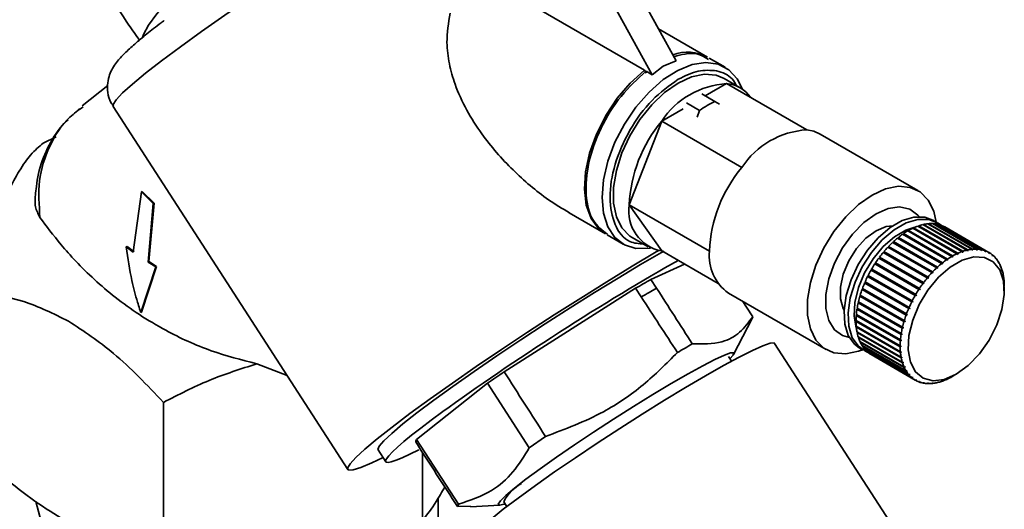
# Paper-space layout 'Blatt3' of a CAD drawing. Units: millimetres. Extents: x 0 to 4200, y 0 to 4416.
# Drawn here: x 3743 to 3830, y 2054 to 2097 of the extents above; entities that cross this region are included whole.
import ezdxf

# ---------------------------------------------------------------- set-up
doc = ezdxf.new("R2010")
doc.units = ezdxf.units.MM

psp = doc.layouts.new('Blatt3')

# ---------------------------------------------------------------- linework, layer by layer
at = {"color": 7, "linetype": 'Continuous', "lineweight": 35, "ltscale": 10}
for p, q in [((3800.885, 2093.307), (3796.856, 2100.613)), ((3798.764, 2092.082), (3794.502, 2099.809)), ((3787.989, 2098.303), (3798.081, 2092.476)), ((3803.642, 2093.637), (3799.331, 2096.126)), ((3800.885, 2093.307), (3799.741, 2092.846)), ((3805.197, 2092.739), (3803.782, 2093.556)), ((3798.223, 2092.229), (3798.081, 2092.476)), ((3798.764, 2092.082), (3798.223, 2092.395)), ((3799.741, 2092.846), (3798.764, 2092.082)), ((3805.329, 2091.305), (3803.438, 2090.214)), ((3806.515, 2090.939), (3805.101, 2091.756)), ((3812.4, 2087.223), (3805.329, 2091.305)), ((3750.721, 2091.144), (3748.476, 2089.351)), ((3803.138, 2090.387), (3804.293, 2089.72)), ((3802.949, 2088.944), (3801.793, 2089.611)), ((3804.293, 2089.72), (3804.702, 2089.484)), ((3748.236, 2089.115), (3747.753, 2088.638)), ((3751.193, 2089.297), (3771.902, 2057.275)), ((3801.493, 2089.09), (3799.602, 2087.999)), ((3802.743, 2088.353), (3802.949, 2088.944)), ((3799.602, 2087.999), (3796.738, 2080.618)), ((3806.673, 2083.917), (3799.602, 2087.999)), ((3822.213, 2081.877), (3813.586, 2086.857)), ((3746.184, 2086.608), (3745.026, 2086.055)), ((3744.439, 2082.222), (3744.357, 2081.638)), ((3753.687, 2081.753), (3752.97, 2076.44)), ((3753.687, 2081.753), (3753.758, 2081.794)), ((3754.736, 2080.726), (3753.687, 2081.753)), ((3753.758, 2081.794), (3754.807, 2080.767)), ((3754.807, 2080.767), (3754.348, 2075.602)), ((3754.807, 2080.767), (3754.736, 2080.726)), ((3754.277, 2075.561), (3754.736, 2080.726)), ((3791.446, 2079.894), (3794.643, 2078.048)), ((3803.809, 2076.536), (3796.738, 2080.618)), ((3796.738, 2080.618), (3799.602, 2076.543)), ((3823.888, 2079.063), (3823.534, 2079.267)), ((3825.199, 2076.067), (3821.31, 2078.312)), ((3821.345, 2078.292), (3821.381, 2078.312)), ((3821.381, 2078.353), (3825.27, 2076.108)), ((3821.381, 2078.312), (3821.381, 2078.353)), ((3821.381, 2078.312), (3825.305, 2076.047)), ((3825.65, 2076.305), (3821.761, 2078.551)), ((3821.8, 2078.528), (3821.828, 2078.541)), ((3821.828, 2078.541), (3821.831, 2078.583)), ((3821.828, 2078.541), (3825.752, 2076.275)), ((3821.831, 2078.583), (3825.72, 2076.338)), ((3826.096, 2076.491), (3822.207, 2078.736)), ((3822.252, 2078.71), (3822.27, 2078.716)), ((3822.27, 2078.716), (3822.277, 2078.76)), ((3822.27, 2078.716), (3826.194, 2076.451)), ((3822.277, 2078.76), (3826.166, 2076.515)), ((3826.535, 2076.621), (3822.646, 2078.866)), ((3822.698, 2078.836), (3822.703, 2078.837)), ((3822.703, 2078.837), (3822.713, 2078.882)), ((3822.703, 2078.837), (3826.627, 2076.571)), ((3822.713, 2078.882), (3826.602, 2076.637)), ((3826.961, 2076.695), (3823.071, 2078.941)), ((3823.126, 2078.909), (3823.137, 2078.947)), ((3823.137, 2078.947), (3827.026, 2076.702)), ((3827.37, 2076.713), (3823.481, 2078.958)), ((3823.533, 2078.928), (3823.543, 2078.955)), ((3823.543, 2078.955), (3827.432, 2076.71)), ((3827.758, 2076.673), (3823.869, 2078.918)), ((3823.92, 2078.888), (3823.928, 2078.906)), ((3823.928, 2078.906), (3827.817, 2076.661)), ((3828.123, 2076.576), (3824.234, 2078.821)), ((3824.284, 2078.792), (3824.288, 2078.801)), ((3824.288, 2078.801), (3828.177, 2076.556)), ((3828.459, 2076.423), (3824.57, 2078.668)), ((3794.783, 2077.967), (3796.198, 2077.15)), ((3797.002, 2077.726), (3798.416, 2076.909)), ((3823.866, 2075.057), (3819.977, 2077.302)), ((3820.006, 2077.286), (3820.055, 2077.332)), ((3820.045, 2077.365), (3823.934, 2075.12)), ((3820.055, 2077.332), (3820.045, 2077.365)), ((3820.055, 2077.332), (3823.979, 2075.067)), ((3824.303, 2075.44), (3820.414, 2077.685)), ((3820.444, 2077.668), (3820.49, 2077.705)), ((3820.483, 2077.741), (3824.372, 2075.496)), ((3820.49, 2077.705), (3820.483, 2077.741)), ((3820.49, 2077.705), (3824.415, 2075.439)), ((3824.749, 2075.777), (3820.86, 2078.022)), ((3820.892, 2078.004), (3820.933, 2078.033)), ((3820.93, 2078.071), (3824.819, 2075.826)), ((3820.933, 2078.033), (3820.93, 2078.071)), ((3820.933, 2078.033), (3824.858, 2075.767)), ((3752.353, 2076.9), (3752.424, 2076.941)), ((3752.97, 2076.44), (3752.353, 2076.9)), ((3752.424, 2076.941), (3753.041, 2076.48)), ((3804.577, 2073.671), (3799.602, 2076.543)), ((3823.037, 2074.173), (3819.148, 2076.418)), ((3819.174, 2076.403), (3819.227, 2076.466)), ((3819.21, 2076.492), (3823.099, 2074.247)), ((3819.227, 2076.466), (3819.21, 2076.492)), ((3819.227, 2076.466), (3823.151, 2074.201)), ((3823.443, 2074.633), (3819.554, 2076.879)), ((3819.581, 2076.863), (3819.633, 2076.918)), ((3819.619, 2076.948), (3823.508, 2074.702)), ((3819.633, 2076.918), (3819.619, 2076.948)), ((3819.633, 2076.918), (3823.557, 2074.652)), ((3826.125, 2076.427), (3826.096, 2076.491)), ((3826.194, 2076.451), (3826.125, 2076.427)), ((3826.166, 2076.515), (3826.194, 2076.451)), ((3826.56, 2076.556), (3826.535, 2076.621)), ((3826.627, 2076.571), (3826.56, 2076.556)), ((3826.602, 2076.637), (3826.627, 2076.571)), ((3826.982, 2076.63), (3826.961, 2076.695)), ((3826.964, 2076.684), (3827.048, 2076.636)), ((3827.048, 2076.636), (3826.982, 2076.63)), ((3827.026, 2076.702), (3827.048, 2076.636)), ((3827.388, 2076.647), (3827.37, 2076.713)), ((3827.377, 2076.687), (3827.451, 2076.644)), ((3827.451, 2076.644), (3827.388, 2076.647)), ((3827.432, 2076.71), (3827.451, 2076.644)), ((3827.774, 2076.607), (3827.758, 2076.673)), ((3827.768, 2076.633), (3827.833, 2076.596)), ((3827.833, 2076.596), (3827.774, 2076.607)), ((3827.817, 2076.661), (3827.833, 2076.596)), ((3828.136, 2076.511), (3828.123, 2076.576)), ((3828.133, 2076.524), (3828.19, 2076.491)), ((3828.19, 2076.491), (3828.136, 2076.511)), ((3828.177, 2076.556), (3828.19, 2076.491)), ((3828.47, 2076.36), (3828.459, 2076.423)), ((3828.459, 2076.423), (3828.509, 2076.394)), ((3754.277, 2075.561), (3754.348, 2075.602)), ((3754.966, 2075.143), (3754.277, 2075.561)), ((3754.348, 2075.602), (3755.037, 2075.183)), ((3822.652, 2073.679), (3818.762, 2075.924)), ((3818.788, 2075.91), (3818.841, 2075.981)), ((3818.821, 2076.004), (3822.71, 2073.758)), ((3818.841, 2075.981), (3818.821, 2076.004)), ((3818.841, 2075.981), (3822.765, 2073.716)), ((3824.787, 2075.719), (3824.749, 2075.777)), ((3824.858, 2075.767), (3824.787, 2075.719)), ((3824.819, 2075.826), (3824.858, 2075.767)), ((3825.234, 2076.006), (3825.199, 2076.067)), ((3825.27, 2076.108), (3825.305, 2076.047)), ((3825.681, 2076.243), (3825.65, 2076.305)), ((3825.752, 2076.275), (3825.681, 2076.243)), ((3825.72, 2076.338), (3825.752, 2076.275)), ((3828.52, 2076.331), (3828.47, 2076.36)), ((3828.509, 2076.394), (3828.52, 2076.331)), ((3828.773, 2076.155), (3828.765, 2076.216)), ((3828.766, 2076.204), (3828.81, 2076.179)), ((3828.818, 2076.117), (3828.773, 2076.155)), ((3828.81, 2076.179), (3828.818, 2076.117)), ((3829.042, 2075.897), (3829.036, 2075.957)), ((3829.039, 2075.933), (3829.076, 2075.912)), ((3829.081, 2075.852), (3829.042, 2075.897)), ((3829.076, 2075.912), (3829.081, 2075.852)), ((3829.275, 2075.591), (3829.271, 2075.648)), ((3829.274, 2075.613), (3829.304, 2075.595)), ((3829.309, 2075.538), (3829.275, 2075.591)), ((3829.304, 2075.595), (3829.309, 2075.538)), ((3753.643, 2071.112), (3754.966, 2075.143)), ((3755.037, 2075.183), (3753.714, 2071.153)), ((3754.966, 2075.143), (3755.037, 2075.183)), ((3801.622, 2075.377), (3798.65, 2074.039)), ((3821.959, 2072.613), (3818.07, 2074.858)), ((3818.095, 2074.844), (3818.145, 2074.931)), ((3818.12, 2074.945), (3822.009, 2072.7)), ((3818.145, 2074.931), (3818.12, 2074.945)), ((3818.145, 2074.931), (3822.07, 2072.665)), ((3822.291, 2073.158), (3818.402, 2075.403)), ((3818.427, 2075.388), (3818.479, 2075.468)), ((3818.457, 2075.486), (3822.346, 2073.241)), ((3818.479, 2075.468), (3818.457, 2075.486)), ((3818.479, 2075.468), (3822.404, 2073.202)), ((3823.508, 2074.702), (3823.557, 2074.652)), ((3823.912, 2075.004), (3823.866, 2075.057)), ((3823.979, 2075.067), (3823.912, 2075.004)), ((3823.934, 2075.12), (3823.979, 2075.067)), ((3824.345, 2075.383), (3824.303, 2075.44)), ((3824.415, 2075.439), (3824.345, 2075.383)), ((3824.372, 2075.496), (3824.415, 2075.439)), ((3829.47, 2075.237), (3829.467, 2075.292)), ((3829.469, 2075.247), (3829.494, 2075.232)), ((3829.497, 2075.178), (3829.47, 2075.237)), ((3829.494, 2075.232), (3829.497, 2075.178)), ((3829.624, 2074.841), (3829.622, 2074.893)), ((3829.644, 2074.775), (3829.624, 2074.841)), ((3829.625, 2074.837), (3829.643, 2074.826)), ((3829.643, 2074.826), (3829.644, 2074.775)), ((3799.147, 2073.268), (3798.65, 2074.039)), ((3817.533, 2073.717), (3817.569, 2073.798)), ((3817.543, 2073.813), (3821.433, 2071.568)), ((3821.659, 2072.051), (3817.77, 2074.297)), ((3817.77, 2074.297), (3817.797, 2074.286)), ((3817.797, 2074.286), (3817.84, 2074.371)), ((3817.797, 2074.286), (3821.722, 2072.021)), ((3817.815, 2074.386), (3821.704, 2072.14)), ((3823.088, 2074.126), (3823.037, 2074.173)), ((3823.151, 2074.201), (3823.088, 2074.126)), ((3823.099, 2074.247), (3823.151, 2074.201)), ((3823.492, 2074.583), (3823.443, 2074.633)), ((3823.557, 2074.652), (3823.492, 2074.583)), ((3829.736, 2074.405), (3829.735, 2074.454)), ((3829.75, 2074.333), (3829.736, 2074.405)), ((3829.739, 2074.387), (3829.749, 2074.382)), ((3829.749, 2074.382), (3829.75, 2074.333)), ((3829.805, 2073.935), (3829.805, 2073.979)), ((3829.812, 2073.857), (3829.805, 2073.935)), ((3829.808, 2073.904), (3829.812, 2073.902)), ((3829.812, 2073.902), (3829.812, 2073.857)), ((3797.297, 2073.258), (3785.701, 2065.889)), ((3797.297, 2073.258), (3797.795, 2072.487)), ((3799.147, 2073.268), (3798.484, 2072.888)), ((3821.164, 2070.896), (3817.275, 2073.141)), ((3817.275, 2073.141), (3817.306, 2073.14)), ((3817.306, 2073.14), (3817.335, 2073.218)), ((3817.306, 2073.14), (3821.231, 2070.875)), ((3817.309, 2073.233), (3821.198, 2070.987)), ((3821.393, 2071.477), (3817.504, 2073.722)), ((3817.504, 2073.722), (3817.533, 2073.717)), ((3817.533, 2073.717), (3821.458, 2071.451)), ((3822.349, 2073.119), (3822.291, 2073.158)), ((3822.346, 2073.241), (3822.404, 2073.202)), ((3822.404, 2073.202), (3822.349, 2073.119)), ((3822.706, 2073.636), (3822.652, 2073.679)), ((3822.765, 2073.716), (3822.706, 2073.636)), ((3822.71, 2073.758), (3822.765, 2073.716)), ((3829.83, 2073.433), (3829.83, 2073.474)), ((3829.831, 2073.025), (3829.831, 2073.392)), ((3805.487, 2072.827), (3814.114, 2067.847)), ((3816.957, 2072.072), (3820.846, 2069.827)), ((3817.086, 2072.559), (3817.118, 2072.563)), ((3820.975, 2070.314), (3817.086, 2072.559)), ((3817.113, 2072.65), (3821.002, 2070.405)), ((3817.118, 2072.563), (3817.14, 2072.635)), ((3817.118, 2072.563), (3821.042, 2070.297)), ((3821.704, 2072.14), (3821.766, 2072.11)), ((3821.766, 2072.11), (3821.722, 2072.021)), ((3822.02, 2072.579), (3821.959, 2072.613)), ((3822.009, 2072.7), (3822.07, 2072.665)), ((3822.07, 2072.665), (3822.02, 2072.579)), ((3816.831, 2071.414), (3816.865, 2071.426)), ((3820.72, 2069.169), (3816.831, 2071.414)), ((3816.844, 2071.502), (3820.734, 2069.257)), ((3816.865, 2071.426), (3816.874, 2071.485)), ((3816.865, 2071.426), (3820.79, 2069.161)), ((3816.937, 2071.982), (3816.971, 2071.989)), ((3820.826, 2069.737), (3816.937, 2071.982)), ((3816.971, 2071.989), (3816.986, 2072.055)), ((3816.971, 2071.989), (3820.895, 2069.724)), ((3821.458, 2071.451), (3821.393, 2071.477)), ((3821.433, 2071.568), (3821.497, 2071.542)), ((3821.497, 2071.542), (3821.458, 2071.451)), ((3821.722, 2072.021), (3821.659, 2072.051)), ((3753.643, 2071.112), (3753.714, 2071.153)), ((3805.933, 2067.401), (3807.585, 2070.583)), ((3807.632, 2070.74), (3807.574, 2070.588)), ((3816.749, 2070.413), (3820.638, 2068.168)), ((3816.749, 2070.331), (3816.784, 2070.351)), ((3820.638, 2068.086), (3816.749, 2070.331)), ((3816.768, 2070.862), (3816.803, 2070.878)), ((3820.657, 2068.617), (3816.768, 2070.862)), ((3816.775, 2070.947), (3820.664, 2068.702)), ((3816.784, 2070.351), (3816.784, 2070.392)), ((3816.784, 2070.351), (3820.709, 2068.086)), ((3816.803, 2070.878), (3816.807, 2070.929)), ((3816.803, 2070.878), (3820.727, 2068.613)), ((3821.002, 2070.405), (3821.069, 2070.388)), ((3821.069, 2070.388), (3821.042, 2070.297)), ((3821.231, 2070.875), (3821.164, 2070.896)), ((3821.198, 2070.987), (3821.264, 2070.966)), ((3821.264, 2070.966), (3821.231, 2070.875)), ((3816.768, 2069.903), (3820.657, 2067.658)), ((3816.775, 2069.826), (3816.81, 2069.85)), ((3820.664, 2067.581), (3816.775, 2069.826)), ((3816.81, 2069.85), (3816.807, 2069.88)), ((3816.81, 2069.85), (3820.734, 2067.585)), ((3820.895, 2069.724), (3820.826, 2069.737)), ((3820.846, 2069.827), (3820.915, 2069.814)), ((3820.915, 2069.814), (3820.895, 2069.724)), ((3821.042, 2070.297), (3820.975, 2070.314)), ((3816.831, 2069.423), (3820.72, 2067.178)), ((3816.844, 2069.351), (3816.879, 2069.379)), ((3820.734, 2067.106), (3816.844, 2069.351)), ((3816.879, 2069.379), (3816.875, 2069.398)), ((3816.879, 2069.379), (3820.803, 2067.114)), ((3816.937, 2068.979), (3820.826, 2066.733)), ((3816.957, 2068.912), (3816.991, 2068.944)), ((3820.846, 2066.667), (3816.957, 2068.912)), ((3816.991, 2068.944), (3816.99, 2068.948)), ((3816.991, 2068.944), (3820.915, 2066.678)), ((3820.727, 2068.613), (3820.657, 2068.617)), ((3820.664, 2068.702), (3820.734, 2068.698)), ((3820.79, 2069.161), (3820.72, 2069.169)), ((3820.734, 2068.698), (3820.727, 2068.613)), ((3820.734, 2069.257), (3820.803, 2069.249)), ((3820.803, 2069.249), (3820.79, 2069.161)), ((3822.973, 2047.659), (3809.565, 2068.391)), ((3817.035, 2068.008), (3817.388, 2067.804)), ((3817.086, 2068.573), (3820.975, 2066.328)), ((3817.113, 2068.513), (3817.14, 2068.541)), ((3821.002, 2066.268), (3817.113, 2068.513)), ((3817.275, 2068.21), (3821.164, 2065.964)), ((3817.309, 2068.157), (3817.328, 2068.179)), ((3821.198, 2065.912), (3817.309, 2068.157)), ((3817.504, 2067.893), (3821.393, 2065.648)), ((3817.543, 2067.848), (3817.555, 2067.864)), ((3821.433, 2065.603), (3817.543, 2067.848)), ((3820.638, 2068.168), (3820.709, 2068.168)), ((3820.709, 2068.086), (3820.638, 2068.086)), ((3805.755, 2066.824), (3805.489, 2067.236)), ((3817.77, 2067.626), (3821.659, 2065.381)), ((3817.815, 2067.589), (3817.82, 2067.597)), ((3821.704, 2065.343), (3817.815, 2067.589)), ((3818.07, 2067.41), (3821.959, 2065.165)), ((3820.657, 2067.658), (3820.727, 2067.662)), ((3820.734, 2067.585), (3820.664, 2067.581)), ((3820.72, 2067.178), (3820.79, 2067.186)), ((3820.727, 2067.662), (3820.734, 2067.585)), ((3820.803, 2067.114), (3820.734, 2067.106)), ((3820.79, 2067.186), (3820.803, 2067.114)), ((3763.868, 2066.594), (3766.545, 2065.559)), ((3820.826, 2066.733), (3820.895, 2066.744)), ((3820.915, 2066.678), (3820.846, 2066.667)), ((3820.895, 2066.744), (3820.915, 2066.678)), ((3820.975, 2066.328), (3821.042, 2066.342)), ((3820.986, 2066.33), (3821.069, 2066.282)), ((3821.069, 2066.282), (3821.002, 2066.268)), ((3821.042, 2066.342), (3821.069, 2066.282)), ((3821.164, 2065.964), (3821.231, 2065.981)), ((3821.231, 2065.981), (3821.264, 2065.928)), ((3821.19, 2065.971), (3821.264, 2065.928)), ((3821.264, 2065.928), (3821.198, 2065.912)), ((3821.393, 2065.648), (3821.458, 2065.667)), ((3821.432, 2065.659), (3821.497, 2065.622)), ((3821.497, 2065.622), (3821.433, 2065.603)), ((3821.458, 2065.667), (3821.497, 2065.622)), ((3821.659, 2065.381), (3821.722, 2065.402)), ((3821.766, 2065.365), (3821.704, 2065.343)), ((3821.709, 2065.398), (3821.766, 2065.365)), ((3821.722, 2065.402), (3821.766, 2065.365)), ((3821.959, 2065.165), (3822.02, 2065.188)), ((3822.009, 2065.137), (3821.959, 2065.165)), ((3822.07, 2065.159), (3822.009, 2065.137)), ((3822.02, 2065.188), (3822.07, 2065.159)), ((3822.02, 2065.188), (3822.07, 2065.159)), ((3824.749, 2065.222), (3824.787, 2065.244)), ((3824.787, 2065.244), (3824.858, 2065.277)), ((3824.819, 2065.254), (3824.815, 2065.257)), ((3824.858, 2065.277), (3824.819, 2065.254)), ((3825.199, 2065.452), (3825.234, 2065.473)), ((3825.27, 2065.493), (3825.589, 2065.677)), ((3784.241, 2064.88), (3777.976, 2059.919)), ((3784.241, 2064.88), (3787.918, 2059.194)), ((3822.291, 2065.004), (3822.349, 2065.028)), ((3822.346, 2064.984), (3822.303, 2065.009)), ((3822.404, 2065.008), (3822.346, 2064.984)), ((3822.349, 2065.028), (3822.404, 2065.008)), ((3822.652, 2064.899), (3822.706, 2064.923)), ((3822.71, 2064.887), (3822.673, 2064.909)), ((3822.706, 2064.923), (3822.765, 2064.912)), ((3822.765, 2064.912), (3822.71, 2064.887)), ((3823.037, 2064.85), (3823.088, 2064.875)), ((3823.099, 2064.847), (3823.068, 2064.865)), ((3823.088, 2064.875), (3823.151, 2064.872)), ((3823.151, 2064.872), (3823.099, 2064.847)), ((3823.443, 2064.858), (3823.492, 2064.883)), ((3823.508, 2064.864), (3823.483, 2064.879)), ((3823.492, 2064.883), (3823.557, 2064.889)), ((3823.557, 2064.889), (3823.508, 2064.864)), ((3823.866, 2064.923), (3823.912, 2064.948)), ((3823.912, 2064.948), (3823.979, 2064.963)), ((3823.934, 2064.939), (3823.916, 2064.949)), ((3823.979, 2064.963), (3823.934, 2064.939)), ((3824.303, 2065.045), (3824.345, 2065.068)), ((3824.345, 2065.068), (3824.415, 2065.093)), ((3824.372, 2065.069), (3824.363, 2065.075)), ((3824.415, 2065.093), (3824.372, 2065.069)), ((3755.638, 2063.192), (3755.638, 2049.241)), ((3781.662, 2054.22), (3777.976, 2059.919)), ((3787.918, 2059.194), (3789.351, 2060.186)), ((3774.578, 2059.006), (3775.253, 2057.961)), ((3778.503, 2052.777), (3778.503, 2058.762)), ((3779.884, 2050.473), (3779.884, 2054.757)), ((3744.974, 2052.237), (3744.363, 2054.461)), ((3781.582, 2053.999), (3781.662, 2054.22)), ((3781.582, 2053.999), (3782.741, 2054.038)), ((3782.744, 2053.976), (3785.319, 2054.113)), ((3785.662, 2054.435), (3785.938, 2054.008))]:
    psp.add_line(p, q, dxfattribs=at)
at = {"color": 1, "linetype": 'Continuous', "lineweight": 35, "ltscale": 10, "flags": 128}
for points in [[(3772.552, 2111.7), (3770.546, 2110.402), (3768.482, 2108.991), (3766.406, 2107.496), (3764.362, 2105.95), (3762.394, 2104.387), (3760.544, 2102.839), (3758.852, 2101.341), (3757.354, 2099.925), (3756.083, 2098.62), (3755.067, 2097.456), (3754.326, 2096.457), (3753.877, 2095.645), (3753.78, 2095.37)], [(3772.665, 2104.989), (3770.286, 2103.488), (3767.894, 2101.947), (3765.53, 2100.392), (3763.233, 2098.849), (3761.044, 2097.346), (3758.998, 2095.908), (3757.131, 2094.558), (3755.475, 2093.321), (3754.058, 2092.217), (3752.904, 2091.265), (3752.033, 2090.481), (3751.459, 2089.878), (3751.193, 2089.468), (3751.193, 2089.297)], [(3816.162, 2068.91), (3815.552, 2069.082), (3814.838, 2069.601), (3814.337, 2070.414), (3814.079, 2071.474), (3814.079, 2072.718), (3814.337, 2074.075), (3814.838, 2075.467), (3815.552, 2076.811), (3816.439, 2078.03), (3817.447, 2079.053), (3818.517, 2079.82), (3819.587, 2080.288), (3820.594, 2080.428), (3821.481, 2080.233), (3822.196, 2079.714), (3822.317, 2079.571)]]:
    psp.add_lwpolyline(points, dxfattribs=at)
at = {"color": 7, "linetype": 'Continuous', "lineweight": 35, "ltscale": 10, "flags": 128}
for points in [[(3794.334, 2081.271), (3794.464, 2082.825), (3794.85, 2084.467), (3795.474, 2086.127), (3796.313, 2087.74), (3797.331, 2089.238), (3798.488, 2090.56), (3799.734, 2091.652), (3801.02, 2092.47), (3802.293, 2092.98), (3803.5, 2093.16), (3804.593, 2093.005), (3805.526, 2092.519), (3806.262, 2091.723), (3806.715, 2090.812)], [(3798.081, 2092.476), (3796.831, 2091.356), (3795.677, 2090.007), (3794.667, 2088.485), (3793.843, 2086.853), (3793.239, 2085.179), (3792.879, 2083.532), (3792.78, 2081.982), (3792.945, 2080.592), (3793.368, 2079.42), (3794.03, 2078.515), (3794.643, 2078.048)], [(3797.002, 2077.726), (3796.795, 2077.858), (3796.091, 2078.57), (3795.604, 2079.552), (3795.355, 2080.761), (3795.355, 2082.144), (3795.604, 2083.64), (3796.091, 2085.184), (3796.795, 2086.709), (3797.685, 2088.148), (3798.722, 2089.438), (3799.861, 2090.523), (3801.051, 2091.354), (3802.242, 2091.897), (3803.381, 2092.128), (3804.418, 2092.035), (3805.101, 2091.756)], [(3812.4, 2087.223), (3813.023, 2087.102), (3813.586, 2086.857)], [(3817.33, 2067.837), (3816.972, 2067.705), (3815.834, 2067.475), (3814.797, 2067.568), (3813.907, 2067.979), (3813.203, 2068.692), (3812.716, 2069.674), (3812.467, 2070.882), (3812.467, 2072.265), (3812.716, 2073.761), (3813.203, 2075.305), (3813.907, 2076.83), (3814.797, 2078.269), (3815.834, 2079.559), (3816.972, 2080.644), (3818.163, 2081.476), (3819.354, 2082.019), (3820.493, 2082.249), (3821.53, 2082.156), (3822.42, 2081.745), (3823.124, 2081.032), (3823.611, 2080.05), (3823.83, 2079.096)], [(3798.626, 2076.8), (3798.488, 2076.777), (3797.331, 2076.765), (3796.313, 2077.087), (3795.474, 2077.731), (3794.85, 2078.67), (3794.464, 2079.867), (3794.334, 2081.271)], [(3817.035, 2068.008), (3816.598, 2068.34), (3816.064, 2069.099), (3815.758, 2070.103), (3815.696, 2071.297), (3815.882, 2072.618), (3816.304, 2073.993), (3816.941, 2075.35), (3817.759, 2076.614), (3818.713, 2077.717), (3819.751, 2078.601), (3820.818, 2079.217), (3821.857, 2079.532), (3822.81, 2079.53), (3823.534, 2079.267)], [(3817.761, 2067.633), (3817.684, 2067.662), (3816.951, 2068.136), (3816.418, 2068.895), (3816.112, 2069.899), (3816.05, 2071.093), (3816.235, 2072.414), (3816.658, 2073.789), (3817.295, 2075.146), (3818.113, 2076.41), (3819.066, 2077.513), (3820.105, 2078.397), (3821.172, 2079.013), (3822.21, 2079.328), (3823.164, 2079.326), (3823.981, 2079.005), (3824.276, 2078.777)], [(3815.698, 2071.326), (3815.622, 2071.461), (3815.367, 2072.317), (3815.367, 2073.363), (3815.622, 2074.513), (3816.112, 2075.676), (3816.797, 2076.756), (3817.62, 2077.666), (3818.517, 2078.332), (3819.413, 2078.701), (3819.992, 2078.765)], [(3816.789, 2069.7), (3816.771, 2069.75), (3816.58, 2070.796), (3816.644, 2072.007), (3816.959, 2073.309), (3817.505, 2074.618), (3818.248, 2075.852), (3819.141, 2076.935), (3820.129, 2077.797), (3821.148, 2078.386), (3821.946, 2078.634)], [(3775.017, 2058.327), (3774.011, 2057.85), (3773.047, 2057.448), (3772.366, 2057.237), (3771.978, 2057.221), (3771.889, 2057.401), (3772.101, 2057.773), (3772.611, 2058.331), (3773.41, 2059.067), (3774.484, 2059.967), (3775.817, 2061.018), (3777.387, 2062.202), (3779.167, 2063.5), (3781.129, 2064.89), (3783.24, 2066.349), (3785.465, 2067.854), (3787.768, 2069.38), (3790.112, 2070.901), (3792.458, 2072.393), (3794.766, 2073.832), (3797, 2075.193), (3799.123, 2076.454), (3799.335, 2076.578)], [(3799.817, 2076.531), (3799.581, 2076.398), (3797.744, 2075.337), (3795.76, 2074.155), (3793.668, 2072.875), (3791.509, 2071.523), (3789.325, 2070.123), (3787.158, 2068.704), (3785.051, 2067.293), (3783.044, 2065.918), (3781.177, 2064.605), (3779.486, 2063.379), (3778.004, 2062.266), (3776.76, 2061.286), (3775.777, 2060.459), (3775.076, 2059.8), (3774.669, 2059.322), (3774.565, 2059.035), (3774.578, 2059.006)], [(3825.588, 2065.677), (3824.533, 2065.221), (3823.544, 2065.103), (3822.684, 2065.328), (3822.006, 2065.883), (3821.553, 2066.733), (3821.354, 2067.824), (3821.42, 2069.088), (3821.749, 2070.446), (3822.319, 2071.812), (3823.094, 2073.1), (3824.026, 2074.229), (3825.056, 2075.129), (3826.12, 2075.743), (3827.15, 2076.033), (3828.082, 2075.979), (3828.857, 2075.586), (3829.427, 2074.878), (3829.755, 2073.9), (3829.822, 2072.713), (3829.623, 2071.391), (3829.17, 2070.019), (3828.492, 2068.681), (3827.632, 2067.463), (3826.643, 2066.44), (3825.588, 2065.677)], [(3809.565, 2068.391), (3809.51, 2068.43), (3809.16, 2068.403), (3808.522, 2068.183), (3807.61, 2067.776), (3806.444, 2067.19), (3805.05, 2066.439), (3803.46, 2065.539), (3801.709, 2064.51), (3799.837, 2063.376), (3797.884, 2062.161), (3795.895, 2060.894), (3793.914, 2059.601), (3791.985, 2058.313), (3790.152, 2057.058), (3788.455, 2055.863), (3786.932, 2054.756), (3785.618, 2053.761), (3784.541, 2052.901), (3783.726, 2052.195), (3783.191, 2051.658), (3782.948, 2051.302), (3782.947, 2051.176)], [(3785.79, 2054.238), (3785.702, 2054.207), (3785.293, 2054.113), (3785.18, 2054.212), (3785.366, 2054.502), (3785.846, 2054.975), (3786.605, 2055.616), (3787.622, 2056.408), (3788.868, 2057.327), (3790.307, 2058.348), (3791.897, 2059.44), (3793.593, 2060.573), (3795.345, 2061.713), (3797.105, 2062.829), (3798.82, 2063.887), (3800.441, 2064.858), (3801.923, 2065.713), (3803.221, 2066.428), (3804.3, 2066.983), (3805.127, 2067.36), (3805.68, 2067.551), (3805.942, 2067.548), (3805.905, 2067.353), (3805.626, 2067.024)]]:
    psp.add_lwpolyline(points, dxfattribs=at)
at = {"color": 7, "linetype": 'Continuous', "lineweight": 35, "ltscale": 100}
for centre, radius, start, end in [((3801.898, 2090.359), 3.714, 61.9868, 110.5545), ((3805.772, 2083.925), 7.393, 93.42954, 146.56509), ((3805.112, 2088.508), 2.806, 34.45718, 85.54819), ((3807.127, 2083.258), 7.056, 113.68046, 126.31417), ((3809.157, 2080.045), 12.433, 140.22793, 177.36071), ((3812.843, 2079.843), 7.393, 93.42954, 146.56509), ((3816.229, 2075.963), 12.433, 140.22793, 177.36071), ((3800.254, 2080.045), 3.562, 170.74812, 259.45322), ((3824.642, 2072.636), 6.582, 120.41687, 124.33396), ((3824.192, 2073.416), 5.682, 115.33921, 119.65996), ((3823.839, 2074.177), 4.843, 109.69365, 114.50014), ((3823.593, 2074.883), 4.094, 103.38039, 108.75607), ((3823.452, 2075.504), 3.458, 96.31117, 102.32795), ((3823.4, 2076.013), 2.946, 88.43494, 95.13063), ((3823.414, 2076.395), 2.563, 79.77484, 87.12166), ((3823.461, 2076.644), 2.31, 70.46626, 78.34034), ((3823.503, 2076.762), 2.185, 60.77154, 68.94445), ((3826.312, 2070.548), 9.26, 133.16588, 136.2854), ((3825.738, 2071.169), 8.414, 129.24762, 132.57291), ((3825.168, 2071.875), 7.507, 125.02368, 128.61195), ((3807.884, 2076.145), 4.093, 174.52934, 234.15848), ((3827.305, 2069.656), 10.596, 140.3447, 143.19622), ((3826.849, 2070.038), 10.001, 136.84546, 139.80901), ((3827.728, 2071.932), 4.843, 109.69365, 114.50014), ((3827.482, 2072.638), 4.094, 103.38039, 108.75607), ((3827.341, 2073.258), 3.458, 96.31117, 102.32795), ((3827.289, 2073.768), 2.946, 88.43494, 95.13063), ((3827.303, 2074.15), 2.563, 79.77484, 87.12166), ((3827.35, 2074.399), 2.31, 70.46626, 78.34034), ((3827.393, 2074.517), 2.185, 60.77154, 68.94445), ((3827.639, 2069.407), 11.012, 143.71515, 146.4943), ((3829.057, 2069.63), 7.507, 125.02368, 128.61195), ((3828.531, 2070.391), 6.582, 120.41687, 124.33396), ((3828.081, 2071.171), 5.682, 115.33921, 119.65996), ((3827.391, 2074.518), 2.185, 51.045, 59.21766), ((3827.31, 2074.422), 2.31, 41.64993, 49.5233), ((3827.118, 2074.257), 2.564, 32.86979, 40.21561), ((3826.794, 2074.053), 2.947, 24.86217, 31.55673), ((3827.818, 2069.288), 11.227, 150.25295, 152.99655), ((3827.818, 2069.289), 11.227, 147.00343, 149.74705), ((3830.202, 2068.303), 9.26, 133.16588, 136.2854), ((3829.627, 2068.923), 8.414, 129.24762, 132.57291), ((3826.326, 2073.843), 3.459, 17.66617, 23.68184), ((3825.718, 2073.655), 4.096, 11.23926, 16.61393), ((3858.802, 1968.279), 121.669, 119.62945, 120.36518), ((3827.626, 2069.384), 11.013, 153.50567, 156.28472), ((3831.194, 2067.411), 10.596, 140.3447, 143.19622), ((3830.739, 2067.793), 10.001, 136.84546, 139.80901), ((3824.983, 2073.515), 4.844, 5.49623, 10.30186), ((3824.148, 2073.441), 5.683, 0.3373, 4.65732), ((3826.685, 2069.752), 10.002, 160.19066, 163.15399), ((3827.244, 2069.548), 10.597, 156.80363, 159.655), ((3831.707, 2067.044), 11.227, 147.00343, 149.74705), ((3831.528, 2067.162), 11.012, 143.71515, 146.4943), ((3863.365, 1960.516), 129.758, 120.001, 120.35339), ((3825.976, 2069.962), 9.262, 163.714, 166.83323), ((3831.707, 2067.043), 11.227, 150.25295, 152.99655), ((3824.254, 2070.29), 7.508, 171.38663, 174.97441), ((3825.151, 2070.15), 8.416, 167.42613, 170.75104), ((3831.133, 2067.303), 10.597, 156.80363, 159.655), ((3831.515, 2067.138), 11.013, 153.50567, 156.28472), ((3823.332, 2070.364), 6.583, 175.66403, 179.58052), ((3822.432, 2070.364), 5.683, 180.3373, 184.65732), ((3830.574, 2067.507), 10.002, 160.19066, 163.15399), ((3821.596, 2070.29), 4.844, 185.49623, 190.30186), ((3829.04, 2067.904), 8.416, 167.42613, 170.75104), ((3829.865, 2067.717), 9.262, 163.714, 166.83323), ((3820.861, 2070.15), 4.096, 191.23926, 196.61393), ((3820.253, 2069.962), 3.459, 197.66617, 203.68184), ((3827.221, 2068.119), 6.583, 175.66403, 179.58052), ((3828.143, 2068.045), 7.508, 171.38663, 174.97441), ((3819.786, 2069.752), 2.947, 204.86217, 211.55673), ((3819.462, 2069.548), 2.564, 212.86979, 220.21561), ((3819.27, 2069.383), 2.31, 221.64993, 229.5233), ((3826.321, 2068.119), 5.683, 180.3373, 184.65732), ((3819.189, 2069.287), 2.185, 231.045, 239.21766), ((3825.486, 2068.045), 4.844, 185.49623, 190.30186), ((3824.751, 2067.904), 4.096, 191.23926, 196.61393), ((3824.142, 2067.717), 3.459, 197.66617, 203.68184), ((3823.675, 2067.507), 2.947, 204.86217, 211.55673), ((3823.351, 2067.303), 2.564, 212.86979, 220.21561), ((3823.159, 2067.138), 2.31, 221.64993, 229.5233), ((3823.078, 2067.042), 2.185, 231.045, 239.21766), ((3823.076, 2067.043), 2.185, 240.77154, 248.94445), ((3822.741, 2069.628), 4.843, 289.69365, 294.50014), ((3822.388, 2070.389), 5.682, 295.33921, 299.65996), ((3823.118, 2067.161), 2.31, 250.46626, 258.34034), ((3823.165, 2067.41), 2.563, 259.77484, 267.12166), ((3823.179, 2067.792), 2.946, 268.43494, 275.13063), ((3823.128, 2068.301), 3.458, 276.31117, 282.32795), ((3822.987, 2068.922), 4.094, 283.38039, 288.75607), ((3788.874, 2052.842), 3.585, 117.34876, 153.61946)]:
    psp.add_arc(centre, radius, start, end, dxfattribs=at)
for centre, major_axis, ratio, start_param, end_param in [((3790.908, 2068.053), (15.654, 10.092), 0.069189, 0.822841, 3.719621), ((7130.845, -3096.282), (-3718.559, 5775.744), 0.00094, 0.46166, 0.463566), ((7130.845, -3096.282), (-3729.511, 5769.422), 0.002245, 5.819461, 5.821367), ((7130.845, -3096.282), (-3718.559, 5775.744), 0.00094, 5.819334, 5.81986), ((3790.925, 2068.067), (13.019, 8.393), 0.069189, 1.938676, 2.06478), ((7130.845, -3096.282), (-3729.511, 5769.422), 0.002245, 0.461484, 0.463692), ((3790.925, 2068.067), (13.019, 8.393), 0.069189, 2.983966, 3.113885), ((444.693, 7242.174), (-3718.559, 5775.744), 0.00094, 2.683765, 2.686007)]:
    psp.add_ellipse(centre, major_axis=major_axis, ratio=ratio, start_param=start_param, end_param=end_param, dxfattribs=at)
at = {"color": 7, "linetype": 'Continuous', "lineweight": 35, "ltscale": 10}
for points, knots in [([(3744.756, 2115.979), (3744.787, 2115.736), (3744.955, 2114.4), (3745.526, 2111.972), (3746.464, 2108.721), (3747.666, 2105.519), (3749.085, 2102.391), (3750.723, 2099.361), (3752.224, 2096.946), (3753.209, 2095.578), (3753.525, 2095.138)], [0, 0, 0, 0, 0.033315, 0.182999, 0.332824, 0.482291, 0.631341, 0.780214, 0.929326, 1, 1, 1, 1]), ([(3791.456, 2079.911), (3790.838, 2080.284), (3789.053, 2081.362), (3786.381, 2083.652), (3783.993, 2086.361), (3782.342, 2088.956), (3781.387, 2091.043), (3780.825, 2093.055), (3780.541, 2095.189), (3780.788, 2096.66), (3780.932, 2097.521)], [0, 0, 0, 0, 0.0987664, 0.2850953, 0.4768718, 0.5898109, 0.7049394, 0.7899402, 0.8770196, 1, 1, 1, 1]), ([(3755.711, 2096.874), (3755.619, 2096.805), (3755.035, 2096.368), (3754.144, 2095.661), (3753.055, 2094.759), (3752.191, 2093.966), (3751.609, 2093.347), (3751.169, 2092.72), (3750.875, 2092.113), (3750.683, 2091.379), (3750.696, 2090.517), (3750.879, 2089.779), (3751.143, 2089.423), (3751.222, 2089.316)], [0, 0, 0, 0, 0.02832, 0.180385, 0.335049, 0.495682, 0.655212, 0.736084, 0.794776, 0.853174, 0.912699, 0.973903, 1, 1, 1, 1]), ([(3803.718, 2093.433), (3803.351, 2093.661), (3802.515, 2094.179), (3801.342, 2093.854), (3800.685, 2093.671)], [0, 0, 0, 0, 0.439362, 1, 1, 1, 1]), ([(3798.223, 2092.395), (3797.46, 2091.705), (3795.933, 2090.325), (3794.141, 2087.39), (3793.036, 2084.291), (3792.804, 2081.402), (3793.376, 2079.104), (3794.357, 2078.365), (3794.819, 2078.017)], [0, 0, 0, 0, 0.169822, 0.339645, 0.509467, 0.679289, 0.849111, 1, 1, 1, 1]), ([(3804.443, 2092.428), (3804.959, 2092.272), (3805.693, 2092.051), (3806.088, 2091.332), (3806.205, 2091.118)], [0, 0, 0, 0, 0.702847, 1, 1, 1, 1]), ([(3798.007, 2077.145), (3797.585, 2077.184), (3796.48, 2077.285), (3795.367, 2078.758), (3794.881, 2081.171), (3795.355, 2084.182), (3796.69, 2087.245), (3798.691, 2090.006), (3800.265, 2091.123), (3801.051, 2091.681)], [0, 0, 0, 0, 0.093446, 0.244538, 0.395631, 0.546723, 0.697815, 0.848908, 1, 1, 1, 1]), ([(3747.218, 2088.111), (3747.05, 2087.953), (3746.288, 2087.232), (3745.376, 2085.621), (3744.607, 2083.777), (3744.48, 2082.607), (3744.439, 2082.222)], [0, 0, 0, 0, 0.102269, 0.464138, 0.824179, 1, 1, 1, 1]), ([(3745.026, 2086.055), (3744.661, 2085.747), (3743.978, 2085.172), (3742.944, 2083.711), (3741.958, 2081.872), (3741.321, 2080.267), (3741.002, 2079.465)], [0, 0, 0, 0, 0.286464, 0.535871, 0.767901, 1, 1, 1, 1]), ([(3744.74, 2079.495), (3744.579, 2079.799), (3744.238, 2080.442), (3744.316, 2081.225), (3744.357, 2081.638)], [0, 0, 0, 0, 0.472601, 1, 1, 1, 1]), ([(3749.545, 2074.02), (3748.982, 2074.562), (3747.897, 2075.604), (3746.211, 2077.541), (3745.318, 2078.726), (3744.74, 2079.495)], [0, 0, 0, 0, 0.274852, 0.52961, 1, 1, 1, 1]), ([(3752.353, 2076.9), (3752.496, 2075.898), (3752.735, 2074.225), (3753.213, 2072.448), (3753.503, 2071.526), (3753.605, 2071.225), (3753.643, 2071.112)], [0, 0, 0, 0, 0.499871, 0.83415, 0.93814, 1, 1, 1, 1]), ([(3749.545, 2074.02), (3750.143, 2073.495), (3751.352, 2072.431), (3753.475, 2070.914), (3756.248, 2069.265), (3759.7, 2067.665), (3762.515, 2066.942), (3763.868, 2066.594)], [0, 0, 0, 0, 0.164645, 0.333158, 0.499486, 0.759254, 1, 1, 1, 1]), ([(3738.9, 2072.855), (3740.351, 2072.711), (3743.038, 2072.443), (3745.936, 2071.008), (3747.269, 2070.347)], [0, 0, 0, 0, 0.539868, 1, 1, 1, 1]), ([(3747.269, 2070.347), (3748.602, 2069.469), (3751.499, 2067.559), (3754.187, 2064.723), (3755.638, 2063.192)], [0, 0, 0, 0, 0.460132, 1, 1, 1, 1]), ([(3807.632, 2070.74), (3807.273, 2070.253), (3806.547, 2069.268), (3804.816, 2068.329), (3803.211, 2068.342), (3802.301, 2068.349)], [0, 0, 0, 0, 0.2973402, 0.6016268, 1, 1, 1, 1]), ([(3802.301, 2068.349), (3802.089, 2068.228), (3801.665, 2067.986), (3801.215, 2067.723), (3800.99, 2067.592)], [0, 0, 0, 0, 0.5, 1, 1, 1, 1]), ([(3800.99, 2067.592), (3800.013, 2066.614), (3798.035, 2064.634), (3794.161, 2061.991), (3791.09, 2060.839), (3789.351, 2060.186)], [0, 0, 0, 0, 0.297618, 0.602177, 1, 1, 1, 1]), ([(3755.638, 2063.192), (3756.966, 2063.874), (3759.621, 2065.238), (3762.453, 2066.142), (3763.868, 2066.594)], [0, 0, 0, 0, 0.5, 1, 1, 1, 1]), ([(3787.918, 2059.194), (3787.462, 2058.453), (3786.539, 2056.953), (3784.488, 2055.146), (3782.679, 2054.553), (3781.662, 2054.22)], [0, 0, 0, 0, 0.299786, 0.6065788, 1, 1, 1, 1]), ([(3747.269, 2052.577), (3746.393, 2053.114), (3744.58, 2054.227), (3741.776, 2056.361), (3739.885, 2058.032), (3738.9, 2058.903)], [0, 0, 0, 0, 0.309275, 0.640158, 1, 1, 1, 1]), ([(3780.457, 2055.74), (3780.203, 2055.289), (3779.542, 2054.115), (3778.899, 2053.288), (3778.503, 2052.777)], [0, 0, 0, 0, 0.383681, 1, 1, 1, 1])]:
    psp.add_open_spline(points, degree=3, knots=knots, dxfattribs=at)
for points in [[(3801.051, 2091.681), (3801.656, 2091.976), (3802.866, 2092.567), (3803.917, 2092.475), (3804.443, 2092.428)], [(3825.305, 2076.047), (3825.293, 2076.04), (3825.27, 2076.026), (3825.246, 2076.013), (3825.234, 2076.006)], [(3820.709, 2068.168), (3820.709, 2068.154), (3820.709, 2068.127), (3820.709, 2068.099), (3820.709, 2068.086)], [(3825.234, 2065.473), (3825.246, 2065.479), (3825.27, 2065.493), (3825.293, 2065.506), (3825.305, 2065.513)]]:
    psp.add_open_spline(points, degree=3, dxfattribs=at)
at = {"color": 1, "linetype": 'Continuous', "lineweight": 35, "ltscale": 10}
psp.add_open_spline([(3748.548, 2089.26), (3748.143, 2088.968), (3746.848, 2088.035), (3745.485, 2085.803), (3744.512, 2082.794), (3744.663, 2080.587), (3744.739, 2079.493)], degree=3, knots=[0, 0, 0, 0, 0.131426, 0.420153, 0.712572, 1, 1, 1, 1], dxfattribs=at)

doc.saveas('drawing.dxf')
